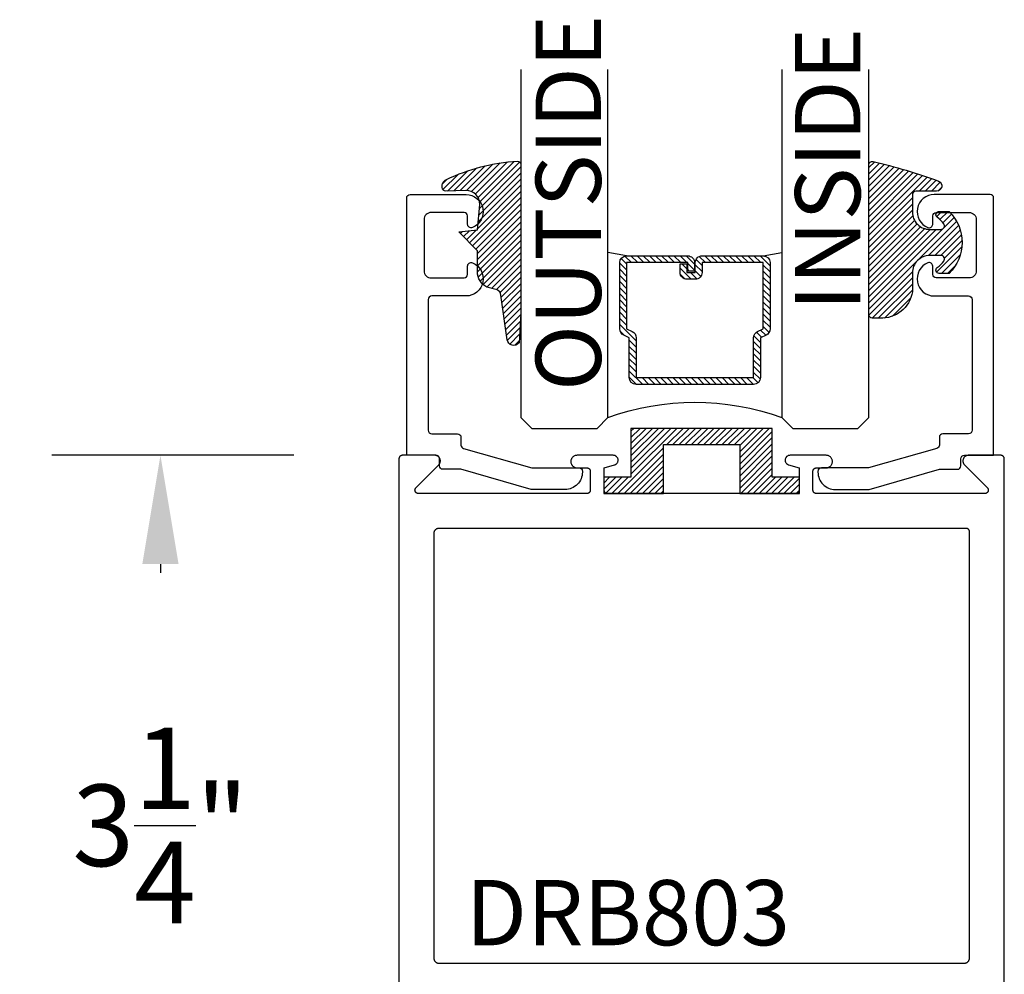
# Model space of a CAD drawing. Units: inches. Extents: x 0 to 70, y 0 to 43.3.
# Drawn here: x 63.7 to 66.6, y 3.1 to 5.9 of the extents above; entities that cross this region are included whole.
import ezdxf

# ---------------------------------------------------------------- set-up
doc = ezdxf.new("R2010")
doc.units = ezdxf.units.IN
doc.header["$MEASUREMENT"] = 0
for name, color, linetype in [('Arcadia-Dim', 4, 'Continuous'), ('Arcadia-Profile', 5, 'Continuous'), ('Arcadia-Shade', 8, 'Continuous'), ('Arcadia-Text', 3, 'Continuous')]:
    doc.layers.add(name, color=color, linetype=linetype)
doc.styles.get("Standard").update_dxf_attribs({"font": 'ARIALN.TTF'})
doc.dimstyles.get("Standard").update_dxf_attribs({"dimscale": 0, "dimtxt": 0.046875, "dimasz": 0.0625, "dimexe": 0.0625, "dimexo": 0.0625, "dimgap": 0.09, "dimtad": 0, "dimtih": 1, "dimtoh": 1, "dimdec": 4, "dimzin": 0, "dimdsep": 46, "dimlunit": 4, "dimtxsty": 'Standard', "dimcen": 0.046875, "dimadec": 0, "dimazin": 0, "dimtfac": 1, "dimtdec": 4, "dimtofl": 0, "dimtmove": 0, "dimatfit": 3, "dimfxl": 1, "dimtolj": 1, "dimtzin": 0, "dimarcsym": 0})

# ---------------------------------------------------------------- blocks, each defined once
blk = doc.blocks.new('SB_0912314')
at = {"layer": 'Arcadia-Shade', "lineweight": -3}
h = blk.add_hatch(dxfattribs=at)
h.set_pattern_fill('ANSI31', color=256, scale=0.1, style=0)
h.set_pattern_definition([(45, (0, 0), (-0.008838834764831844, 0.008838834764831846), [])])
h.paths.add_polyline_path([(0.078125, 0.1875), (0.078125, 0.046875), (0, 0.046875), (0, 0), (0.171875, 0), (0.171875, 0.140625), (0.3906249999999929, 0.140625), (0.3906249999999929, 0), (0.5625, 0), (0.5625, 0.046875), (0.4843749999999929, 0.046875), (0.4843749999999716, 0.1875)])
at = {"layer": 'Arcadia-Profile'}
blk.add_lwpolyline([(0.078125, 0.1875), (0.078125, 0.046875), (0, 0.046875), (0, 0), (0.171875, 0), (0.171875, 0.140625), (0.3906249999999929, 0.140625), (0.3906249999999929, 0), (0.5625, 0), (0.5625, 0.046875), (0.4843749999999929, 0.046875), (0.4843749999999716, 0.1875)], close=True, dxfattribs=at)
blk = doc.blocks.new('*D58')
at = {"layer": 'Arcadia-Dim', "color": 0, "lineweight": -2, "transparency": 16777216}
for p, q in [((64.51265020535146, 4.619442061404527), (63.81711539953574, 4.619442061404527)), ((64.12961539953574, 4.306942061404527), (64.12961539953574, 4.281533593215273)), ((64.12961539953574, 1.681942061404527), (64.12961539953574, 2.82970250522073)), ((64.51265020535146, 1.369442061404527), (63.81711539953574, 1.369442061404527))]:
    blk.add_line(p, q, dxfattribs=at)
at = {"layer": 'Arcadia-Dim', "color": 0, "lineweight": -3, "transparency": 16777216}
for points in [[(64.07753206620241, 4.306942061404527), (64.18169873286907, 4.306942061404527), (64.12961539953574, 4.619442061404527)], [(64.07753206620241, 1.681942061404527), (64.18169873286907, 1.681942061404527), (64.12961539953574, 1.369442061404527)]]:
    blk.add_solid(points, dxfattribs=at)
at = {"layer": 'Defpoints', "color": 0, "lineweight": -3, "transparency": 16777216}
for p in [(64.82515020535146, 4.619442061404527), (64.12961539953574, 1.369442061404527), (64.82515020535146, 1.369442061404527)]:
    blk.add_point(p, dxfattribs=at)
at = {"layer": 'Arcadia-Dim', "color": 0, "transparency": 16777216, "insert": (64.12961539953574, 3.555618049218012), "char_height": 0.234375, "attachment_point": 5}
blk.add_mtext('\\A1;3{\\H1.000000x;\\S1/4;}"', dxfattribs=at)
blk = doc.blocks.new('DS-001')
at = {"layer": 'Arcadia-Profile'}
blk.add_lwpolyline([(0.1857188596802413, 0.09843219411724347), (0.05032518108392736, 0.09843219411724347, 0.414213562373095), (0.0403251810839258, 0.08843219411724368), (0.0403251810839258, 0.08643219411724301, 0.414213562373095), (0.09032518108392651, 0.03643219411724319), (0.187528977394221, 0.03643219411724363), (0.3893251810839189, 0.09465310357222112), (0.4412601420746043, 0.09431531658667724, 0.4161198098306053), (0.4513251810839165, 0.1043151050808038), (0.4513251810839165, 0.1245275674033626, -0.414213562373095), (0.4613251810839145, 0.1345275674033624), (0.5453251810839177, 0.1345275674033632), (0.5453251810839177, 0.8745275674033637, 0.414213562373095), (0.5353251810839161, 0.8845275674033635), (0.3746810410542274, 0.8845275674033626, 0.8248575754059415), (0.356677475257861, 0.7892165931145712, 0.5283214596277193), (0.3703251810837251, 0.7985276294185393), (0.3703251810838601, 0.8225275674034209, -0.4142135623713781), (0.3803251810838617, 0.8325275674033639), (0.4753251810839174, 0.8325275674033639, -0.414213562373095), (0.495325181083917, 0.8125275674033638), (0.495325181083917, 0.7385275674033644), (0.495325181083917, 0.6645275674033637, -0.4142135623730924), (0.4753251810839174, 0.6445275674033637), (0.3803251810838617, 0.6445275674033624, -0.414213562371378), (0.3703251810838601, 0.6545275674033053), (0.3703251810837251, 0.6785275053881878, 0.5283214596277479), (0.356677475257861, 0.687838541692156, 0.8248575754059442), (0.3746810410542274, 0.5925275674033637), (0.4733251810839185, 0.5925275674033637, -0.414213562373147), (0.4833251810839165, 0.5825275674033639), (0.4833251810839165, 0.2065275674033642, -0.414213562373147), (0.4733251810839185, 0.1965275674033644), (0.3993251810839169, 0.1965275674033635, 0.414213562373095), (0.3893251810839153, 0.1865275674033637), (0.3893251810839189, 0.1640733557308525, -0.3349585810249234), (0.3820689923774943, 0.154457145480174)], format="xyb", close=True, dxfattribs=at)
blk = doc.blocks.new('E-260MOD')
at = {"layer": 'Arcadia-Shade', "lineweight": -3}
h = blk.add_hatch(dxfattribs=at)
h.set_pattern_fill('ANSI31', color=256, scale=0.1, style=0)
h.set_pattern_definition([(45, (0.111432735196054, 0.0210802744449259), (-0.008838834764831844, 0.008838834764831846), [])])
edge = h.paths.add_edge_path()
edge.add_line((-0.1786578097246902, 0.2350642497696223), (-0.125, 0.2404197422160825))
edge.add_line((-0.125, 0.2404197422160825), (-0.1181936880113304, 0.3139171335331267))
edge.add_arc((-0.1581936880113304, 0.3139171335331286), 0.04000000000000002, 359.9999999999973, 449.9999999999999)
edge.add_line((-0.1581936880113304, 0.3539171335331286), (-0.2162454687676565, 0.3519725935885994))
edge.add_arc((-0.2162454687677204, 0.3619725935886442), 0.01000000000004481, 199.8505422421205, 270.0000000003661, ccw=False)
edge.add_arc((-0.2057289674488805, 0.3657692497091054), 0.02118084959594748, 113.38550761416829, 199.8505422417516, ccw=False)
edge.add_arc((0.01881379034085315, -0.09274421701558472), 0.531701062432379, 93.16608336545528, 115.98409913818631, ccw=False)
edge.add_arc((-0.009999999999999, 0.4281605382221339), 0.009999999999999006, -5.286437954055145e-12, 93.166083365465, ccw=False)
edge.add_line((0, 0.428160538222133), (0, 0))
edge.add_line((0, 0), (-0.005355283551523399, -0.0845275820354292))
edge.add_arc((-0.0204262058438835, -0.07137968101444413), 0.01999999999999943, 191.4084515945802, 318.8984941272966, ccw=False)
edge.add_line((-0.04003104600164366, -0.07533571973880618), (-0.05744640472207151, 0.0534071486590815))
edge.add_arc((-0.07724536299547531, 0.05057850034441513), 0.02000000000000125, 8.130742450397316, 62.82068149597912)
edge.add_line((-0.06810982592794791, 0.06837012653450475), (-0.0978388426688213, 0.0757519387839843))
edge.add_arc((-0.07499999999999962, 0.1202310042592028), 0.04999999999999967, 180.0000000000006, 242.82068149597302, ccw=False)
edge.add_line((-0.1249999999999993, 0.1202310042592023), (-0.125, 0.180419742216082))
edge.add_line((-0.125, 0.180419742216082), (-0.1786578097246902, 0.2350642497696223))
at = {"layer": 'Arcadia-Profile'}
blk.add_lwpolyline([(-0.1786578097246902, 0.2350642497696223), (-0.125, 0.2404197422160825), (-0.1181936880113304, 0.3139171335331267, 0.4142135623731083), (-0.1581936880113304, 0.3539171335331286), (-0.2162454687676565, 0.3519725935885994, -0.3160158995843511), (-0.2256512846930993, 0.3585769159274423, -0.3962562958274539), (-0.2141359800658433, 0.3852101994920861, -0.09989266188582809), (-0.01055230461303923, 0.4381452745538752, -0.4304926132808653), (0, 0.428160538222133), (0, 0), (-0.005355283551523399, -0.0845275820354292, -0.6217797134979012), (-0.04003104600164366, -0.07533571973880618), (-0.05744640472207151, 0.0534071486590815, 0.2432650129539878), (-0.06810982592794791, 0.06837012653450475), (-0.0978388426688213, 0.0757519387839843, -0.2811846954961982), (-0.1249999999999993, 0.1202310042592023), (-0.125, 0.180419742216082)], format="xyb", close=True, dxfattribs=at)
blk.add_lwpolyline([(-0.1786578097246902, 0.2350642497696223), (-0.125, 0.2404197422160825), (-0.1181936880113304, 0.3139171335331267, 0.4142135623731083), (-0.1581936880113304, 0.3539171335331286), (-0.2162454687676565, 0.3519725935885994, -0.3160158995843511), (-0.2256512846930993, 0.3585769159274423, -0.3962562958274539), (-0.2141359800658433, 0.3852101994920861, -0.09989266188582809), (-0.01055230461303923, 0.4381452745538752, -0.4304926132808653), (0, 0.428160538222133), (0, 0), (-0.005355283551523399, -0.0845275820354292, -0.6217797134979012), (-0.04003104600164366, -0.07533571973880618), (-0.05744640472207151, 0.0534071486590815, 0.2432650129539878), (-0.06810982592794791, 0.06837012653450475), (-0.0978388426688213, 0.0757519387839843, -0.2811846954961982), (-0.1249999999999993, 0.1202310042592023), (-0.125, 0.180419742216082)], format="xyb", close=True, dxfattribs=at)
blk = doc.blocks.new('E-150MOD')
at = {"layer": 'Arcadia-Shade', "lineweight": -3}
h = blk.add_hatch(dxfattribs=at)
h.set_pattern_fill('ANSI31', color=256, scale=0.1, style=0)
h.set_pattern_definition([(45, (-0.138567264803946, 0.0239117308240513), (-0.008838834764831844, 0.008838834764831846), [])])
edge = h.paths.add_edge_path()
edge.add_line((0.2307305913625512, 0.1184704544556859), (0.202291955919371, 0.1184704544556872))
edge.add_arc((0.2022919559193711, 0.1278042520424739), 0.009333797586786735, 126.6780053634676, 269.9999999999995, ccw=False)
edge.add_arc((0.1429581583326799, 0.207470454455787), 0.09000000000002364, 306.6780053633725, 323.576426357604)
edge.add_arc((0.2073301242805562, 0.1599704544556878), 0.009999999999998828, 323.5764263576871, 450.0000000000202)
edge.add_line((0.2073301242805527, 0.1699704544556866), (0.1749999999999971, 0.169970454455686))
edge.add_arc((0.1749999999999987, 0.1199704544556874), 0.04999999999999859, 90.00000000000178, 180.0000000000028)
edge.add_line((0.1250000000000001, 0.119970454455685), (0.1250000000000007, 0.06590494055066065))
edge.add_arc((0.03705936094815594, 0.07866866056669672), 0.08886207596885527, 266.2190256176107, 351.74174670046614, ccw=False)
edge.add_line((0.0311995675385823, -0.009999999999998004), (0.01000000000000151, -0.01))
edge.add_arc((0.01000000000000075, 7.528699885739343e-16), 0.01000000000000075, 180.0000000000043, 270.0000000000043, ccw=False)
edge.add_line((0, 0), (0, 0.4305641256404996))
edge.add_arc((0.009999999999999003, 0.4305641256405004), 0.009999999999999003, 77.99937774415321, 180.0000000000044, ccw=False)
edge.add_arc((-0.3507727045260797, -1.107357734935953), 1.589668855323815, 69.71688305471389, 76.80556558053468, ccw=False)
edge.add_arc((0.1947457635950655, 0.3698040499677627), 0.01500000000000086, -90.00000000001302, 68.26389573529048, ccw=False)
edge.add_line((0.1947457635950621, 0.3548040499677619), (0.1349999999999979, 0.3548040499677614))
edge.add_arc((0.1349999999999979, 0.3448040499677614), 0.01000000000000001, 90, 180)
edge.add_line((0.1249999999999979, 0.3448040499677614), (0.1250000000000001, 0.2949704544556848))
edge.add_arc((0.1750000000000003, 0.2949704544556861), 0.05000000000000021, 180.0000000000014, 270.0000000000005)
edge.add_line((0.1750000000000007, 0.2449704544556859), (0.2073301242805527, 0.2449704544556874))
edge.add_arc((0.2073301242805421, 0.2549704544556661), 0.009999999999978748, 270.0000000000609, 396.4235736423736)
edge.add_arc((0.1429581583325789, 0.2074704544556889), 0.09000000000000104, 36.42357364230737, 53.32199463653551)
edge.add_arc((0.2022919559193708, 0.2871366568689003), 0.009333797586788007, 89.99999999999858, 233.3219946365503, ccw=False)
edge.add_line((0.202291955919371, 0.2964704544556884), (0.2307305913625512, 0.2964704544556882))
edge.add_arc((0.1429581583325827, 0.2074704544556871), 0.1250000000000021, -45.39787468375329, 45.39787468375329, ccw=False)
at = {"layer": 'Arcadia-Profile'}
blk.add_lwpolyline([(0.2307305913625512, 0.1184704544556859), (0.202291955919371, 0.1184704544556872, -0.7220322426225168), (0.1967167169756805, 0.1352900043835457, 0.07386718171687884), (0.215376620024047, 0.1540329544556911, 0.6153459029250179), (0.2073301242805527, 0.1699704544556866), (0.1749999999999971, 0.169970454455686, 0.4142135623731001), (0.1250000000000001, 0.119970454455685), (0.1250000000000007, 0.06590494055066065, -0.3915067863019581), (0.0311995675385823, -0.009999999999998004), (0.01000000000000151, -0.01, -0.414213562373095), (0, 0), (0, 0.4305641256404996, -0.4769788655072018), (0.01207922313892607, 0.4403455790671917, -0.03094007962028958), (0.2003007460826568, 0.3837375409001378, -0.8262721402126099), (0.1947457635950621, 0.3548040499677619), (0.1349999999999979, 0.3548040499677614, 0.414213562373095), (0.1249999999999979, 0.3448040499677614), (0.1250000000000001, 0.2949704544556848, 0.41421356237309), (0.1750000000000007, 0.2449704544556859), (0.2073301242805527, 0.2449704544556874, 0.6153459029248967), (0.2153766200240104, 0.2609079544556595, 0.07386718171686407), (0.1967167169756818, 0.2796509045278258, -0.7220322426226498), (0.202291955919371, 0.2964704544556884), (0.2307305913625512, 0.2964704544556882, -0.418287269326214)], format="xyb", close=True, dxfattribs=at)
blk = doc.blocks.new('*U69')
at = {"layer": 'Arcadia-Shade', "lineweight": -3}
h = blk.add_hatch(dxfattribs=at)
h.set_pattern_fill('ANSI31', color=256, scale=0.1, style=0)
h.set_pattern_definition([(45, (-12.49009116438055, -10.79353366436354), (-0.008838834764831844, 0.008838834764831846), [])])
edge = h.paths.add_edge_path()
edge.add_line((0.499011675582075, 0.4285564927512802), (0.5229934129158451, 0.4285564927512837))
edge.add_arc((0.5229934129158463, 0.4482414927513224), 0.0196850000000387, 269.9999999999964, 359.9999999999984)
edge.add_line((0.542678412915885, 0.4482414927513219), (0.542678412915885, 0.4732180318310384))
edge.add_line((0.542678412915885, 0.4732180318310384), (0.5229934129158451, 0.4732180318310384))
edge.add_line((0.5229934129158451, 0.4732180318310384), (0.5229934129158451, 0.4482414927513219))
edge.add_line((0.5229934129158451, 0.4482414927513219), (0.499011675582075, 0.4482414927513219))
edge.add_line((0.499011675582075, 0.4482414927513219), (0.499011675582075, 0.4763228331426532))
edge.add_arc((0.47932667558206, 0.476322833142687), 0.01968500000001505, 359.9999999999018, 449.9999999999018)
edge.add_line((0.4793266755820937, 0.496007833142702), (0.3036411249999347, 0.4960078331426985))
edge.add_arc((0.3036411249999347, 0.4763228331426603), 0.01968500000003814, 90, 180)
edge.add_line((0.2839561249998965, 0.4763228331426603), (0.2839561249998965, 0.2858323436881278))
edge.add_arc((0.3036411249999145, 0.2858323436881261), 0.01968500000001799, 179.999999999995, 245.4529343159603)
edge.add_line((0.2954631769583571, 0.2679264678137017), (0.3114070047096007, 0.2606446238063391))
edge.add_line((0.3114070047096007, 0.2606446238063391), (0.3114070047096007, 0.1457257251104203))
edge.add_arc((0.3310920047095802, 0.145725725110422), 0.01968499999997952, 180.0000000000052, 270.0000000000052)
edge.add_line((0.331092004709582, 0.1260407251104425), (0.668905995290265, 0.126040725110439))
edge.add_arc((0.6689059952902658, 0.1457257251104211), 0.01968499999998219, 269.9999999999974, 359.9999999999974)
edge.add_line((0.688590995290248, 0.1457257251104203), (0.688590995290248, 0.2606446238063391))
edge.add_line((0.688590995290248, 0.2606446238063391), (0.7045348230414366, 0.2679264678137088))
edge.add_arc((0.6963568749998893, 0.2858323436881248), 0.01968500000000608, 294.547065684023, 359.9999999999882)
edge.add_line((0.7160418749998954, 0.2858323436881207), (0.7160418749998936, 0.4763228331426603))
edge.add_arc((0.696356874999912, 0.47632283314266), 0.01968499999998163, 9.69435005780996e-13, 89.99999999999902)
edge.add_line((0.6963568749999123, 0.4960078331426416), (0.520672186999926, 0.4960078331426985))
edge.add_arc((0.5206721869999242, 0.4763228331426586), 0.01968500000003992, 89.99999999999483, 179.9999999999948)
edge.add_line((0.5009871869998843, 0.4763228331426603), (0.5009871869998843, 0.4521573060815705))
edge.add_line((0.5009871869998843, 0.4521573060815705), (0.520672186999926, 0.4521573060815705))
edge.add_line((0.520672186999926, 0.4521573060815705), (0.520672186999926, 0.4763228331426603))
edge.add_line((0.520672186999926, 0.4763228331426603), (0.6963568749999123, 0.4763228331426603))
edge.add_line((0.6963568749999123, 0.4763228331426603), (0.6963568749999123, 0.2858323436881207))
edge.add_line((0.6963568749999123, 0.2858323436881207), (0.6804130472487255, 0.2785504996807049))
edge.add_arc((0.6885909952902385, 0.260644623806309), 0.0196849999999735, 114.5470656839565, 179.9999999999124)
edge.add_line((0.668905995290265, 0.2606446238063391), (0.668905995290265, 0.1457257251104203))
edge.add_line((0.668905995290265, 0.1457257251104203), (0.331092004709582, 0.1457257251104203))
edge.add_line((0.331092004709582, 0.1457257251104203), (0.331092004709582, 0.2606446238063391))
edge.add_arc((0.311407004709616, 0.2606446238063067), 0.01968499999996604, 9.435834056275837e-11, 65.45293431605756)
edge.add_line((0.3195849527511214, 0.2785504996806978), (0.3036411249999347, 0.2858323436881207))
edge.add_line((0.3036411249999347, 0.2858323436881207), (0.3036411249999347, 0.4763228331426603))
edge.add_line((0.3036411249999347, 0.4763228331426603), (0.4793266755820937, 0.4763228331426603))
edge.add_line((0.4793266755820937, 0.4763228331426603), (0.4793266755820937, 0.4482414927513219))
edge.add_arc((0.4990116755821052, 0.4482414927512917), 0.0196850000000115, 179.9999999999121, 269.9999999999121)
at = {"layer": 'Arcadia-Profile'}
for p, q in [((0, 0.03125), (2.471452993948174e-15, 1.03125)), ((0.2500000000000007, 1.03125), (0.25, 0.03125)), ((0.75, 0.03125), (0.7500000000000007, 1.03125)), ((1.000000000000001, 1.03125), (1, 0.03125)), ((0.3036416249999334, 0.496007833142702), (0.2499999999999218, 0.5053829846366895)), ((0.6963568749999123, 0.496007833142702), (0.7499984999999256, 0.5053829846366895)), ((0.7080088700575029, 0.2699663348586228), (0.71222288382938, 0.2741803486304981)), ((0.03125, 0), (0, 0.03125)), ((0.03125, 0), (0, 0.03125)), ((0.03125, 0), (0, 0.03125)), ((0.03125, 0), (0, 0.03125)), ((0.03125, 0), (0, 0.03125)), ((0.25, 0.03125), (0.21875, 0)), ((0.25, 0.03125), (0.21875, 0)), ((0.78125, 0), (0.75, 0.03125)), ((1, 0.03125), (0.96875, 0)), ((0.21875, 0), (0.03125, 0)), ((0.21875, 0), (0.03125, 0)), ((0.96875, 0), (0.78125, 0))]:
    blk.add_line(p, q, dxfattribs=at)
blk.add_lwpolyline([(0.499011675582075, 0.4285564927512802), (0.5229934129158451, 0.4285564927512837, 0.4142135623731049), (0.542678412915885, 0.4482414927513219), (0.542678412915885, 0.4732180318310384), (0.5229934129158451, 0.4732180318310384), (0.5229934129158451, 0.4482414927513219), (0.499011675582075, 0.4482414927513219), (0.499011675582075, 0.4763228331426532, 0.414213562373095), (0.4793266755820937, 0.496007833142702), (0.3036411249999347, 0.4960078331426985, 0.414213562373095), (0.2839561249998965, 0.4763228331426603), (0.2839561249998965, 0.2858323436881278, 0.2936188569408289), (0.2954631769583571, 0.2679264678137017), (0.3114070047096007, 0.2606446238063391), (0.3114070047096007, 0.1457257251104203, 0.414213562373095), (0.331092004709582, 0.1260407251104425), (0.668905995290265, 0.126040725110439, 0.414213562373095), (0.688590995290248, 0.1457257251104203), (0.688590995290248, 0.2606446238063391), (0.7045348230414366, 0.2679264678137088, 0.2936188569408282), (0.7160418749998954, 0.2858323436881207), (0.7160418749998936, 0.4763228331426603, 0.4142135623730852), (0.6963568749999123, 0.4960078331426416), (0.520672186999926, 0.4960078331426985, 0.414213562373095), (0.5009871869998843, 0.4763228331426603), (0.5009871869998843, 0.4521573060815705), (0.520672186999926, 0.4521573060815705), (0.520672186999926, 0.4763228331426603), (0.6963568749999123, 0.4763228331426603), (0.6963568749999123, 0.2858323436881207), (0.6804130472487255, 0.2785504996807049, 0.2936188569407848), (0.668905995290265, 0.2606446238063391), (0.668905995290265, 0.1457257251104203), (0.331092004709582, 0.1457257251104203), (0.331092004709582, 0.2606446238063391, 0.293618856940819), (0.3195849527511214, 0.2785504996806978), (0.3036411249999347, 0.2858323436881207), (0.3036411249999347, 0.4763228331426603), (0.4793266755820937, 0.4763228331426603), (0.4793266755820937, 0.4482414927513219, 0.4142135623730945)], format="xyb", close=True, dxfattribs=at)
blk.add_arc((0.4999992499998971, -0.6625220109668888), 0.7374409998105559, 70.18348207574029, 109.8165179242614, dxfattribs=at)

msp = doc.modelspace()

# ---------------------------------------------------------------- linework, layer by layer
at = {"layer": 'Arcadia-Profile'}
msp.add_lwpolyline([(66.55515020535142, 1.369442061404527), (66.55515020535142, 4.609442061404536), (66.55513620535146, 4.609965421404524), (66.55509520535145, 4.610487346404568), (66.55502720535145, 4.611006406404556), (66.55493120535147, 4.61152117840453), (66.55480920535143, 4.612030251404519), (66.55466120535147, 4.612532231404487), (66.55448620535145, 4.613025740404566), (66.55428520535145, 4.613509427404495), (66.55406020535145, 4.613981966404538), (66.55381020535145, 4.614442061404532), (66.55353720535146, 4.614888451404511), (66.55324020535147, 4.615319914404552), (66.55292120535142, 4.615735265404567), (66.55258120535143, 4.61613336740453), (66.55222120535143, 4.616513129404495), (66.55184120535142, 4.61687350940457), (66.55144320535146, 4.617213521404494), (66.55102820535143, 4.617532231404482), (66.55059620535144, 4.617828767404546), (66.55015020535143, 4.618102315404542), (66.54969020535145, 4.618352126404545), (66.54921720535145, 4.618577516004564), (66.54873420535142, 4.618777865704544), (66.54824020535142, 4.618952626604539), (66.54773820535144, 4.619101319704498), (66.54722920535147, 4.61922353740448), (66.54671420535146, 4.619318944804547), (66.54619520535147, 4.619387280354488), (66.54567320535142, 4.619428356754554), (66.54515020535143, 4.619442061404527), (66.45215020535142, 4.619442061404527), (66.45089620535146, 4.619392833174572), (66.44964920535142, 4.619245451404538), (66.44841820535146, 4.619000823004569), (66.44721020535144, 4.618660453304585), (66.44603320535145, 4.618226436404541), (66.44489320535143, 4.617701444404531), (66.44379720535142, 4.617088706404559), (66.44275320535144, 4.616391993404534), (66.44176720535143, 4.615615592404481), (66.44084520535142, 4.614764281404575), (66.43999220535142, 4.613843298404561), (66.43921420535145, 4.612858311404523), (66.43851620535145, 4.611815381404483), (66.43790220535146, 4.610720925404564), (66.43737520535143, 4.609581679404585), (66.43693920535145, 4.608404651404555), (66.43659720535146, 4.607197091404544), (66.43635020535146, 4.605966421404503), (66.43620120535144, 4.604720211404526), (66.43615020535145, 4.603466141404567), (66.43619720535145, 4.602211921404489), (66.43634320535142, 4.600965281404513), (66.43658620535143, 4.599733871404567), (66.43692420535143, 4.598525281404534), (66.43735620535142, 4.597346951404518), (66.43788020535146, 4.596206121404578), (66.43849120535145, 4.595109821404492), (66.43918620535146, 4.594064791404492), (66.43996120535144, 4.59307747140457), (66.44081120535145, 4.592153921404531), (66.50617220535145, 4.526497151404499), (66.50670320535147, 4.52591993140453), (66.50718720535144, 4.525302851404547), (66.50762220535142, 4.524649711404493), (66.50800420535143, 4.52396452140448), (66.50833120535145, 4.523251511404567), (66.50860120535145, 4.522515051404582), (66.50881220535143, 4.52175968140449), (66.50896420535145, 4.520990051404567), (66.50905520535144, 4.520210891404474), (66.50908520535143, 4.519426961404577), (66.50905320535145, 4.51864326140452), (66.50895920535146, 4.51786436140452), (66.50880520535145, 4.517095161404484), (66.50859220535142, 4.516340461404582), (66.50831920535143, 4.515604761404518), (66.50799020535146, 4.514892761404496), (66.50760620535146, 4.514208761404518), (66.50717020535143, 4.513556861404538), (66.50668320535146, 4.512941261404478), (66.50615020535145, 4.512365661404544), (66.50557420535142, 4.511833561404558), (66.50495820535144, 4.511348361404487), (66.50430520535144, 4.510912861404506), (66.50362120535146, 4.510529961404529), (66.50290820535145, 4.510201861404482), (66.50217220535143, 4.509930561404587), (66.50141720535146, 4.509717861404567), (66.50064820535147, 4.509564961404578), (66.49986920535144, 4.509472861404504), (66.49908520535143, 4.509442061404513), (66.01515020535146, 4.509442061404513), (66.01462720535142, 4.509455761404581), (66.01410520535143, 4.509496861404557), (66.01358620535143, 4.50956516140451), (66.01307120535142, 4.509660561404587), (66.01256220535146, 4.509782761404551), (66.01206020535142, 4.509931461404506), (66.01156620535147, 4.510106261404587), (66.01108320535144, 4.510306561404548), (66.01061020535144, 4.510531961404524), (66.01015020535147, 4.51078176140453), (66.00970420535145, 4.511055361404544), (66.00927220535146, 4.511351861404535), (66.00885720535143, 4.511670561404515), (66.00845920535147, 4.512010661404531), (66.00807920535146, 4.512370961404542), (66.00771920535146, 4.512750761404561), (66.00737920535147, 4.513148861404545), (66.00706020535142, 4.513564161404531), (66.00676320535143, 4.513995661404522), (66.00649020535144, 4.514442061404509), (66.00624020535145, 4.514902161404564), (66.00601520535145, 4.515374661404564), (66.00581420535144, 4.515858361404582), (66.00563920535143, 4.51635186140453), (66.00549120535146, 4.516853861404513), (66.00536920535143, 4.517362961404558), (66.00527320535144, 4.517877761404577), (66.00520520535144, 4.518396761404517), (66.00516420535143, 4.518918661404484), (66.00515020535147, 4.519442061404504), (66.00515020535147, 4.573442061404478), (66.00516420535143, 4.57396542140458), (66.00520520535144, 4.574487341404563), (66.00527320535144, 4.575006401404551), (66.00536920535143, 4.575521181404554), (66.00549120535146, 4.576030251404575), (66.00563920535143, 4.576532231404542), (66.00581420535144, 4.577025741404498), (66.00601520535145, 4.577509431404508), (66.00624020535145, 4.577981961404532), (66.00649020535144, 4.578442061404473), (66.00676320535143, 4.578888451404566), (66.00706020535142, 4.579319911404525), (66.00737920535147, 4.579735261404551), (66.00771920535146, 4.580133371404543), (66.00807920535146, 4.58051313140453), (66.00845920535147, 4.580873511404491), (66.00885720535143, 4.58121352140455), (66.00927220535146, 4.581532231404537), (66.00970420535145, 4.58182877140456), (66.01015020535147, 4.582102311404526), (66.01061020535144, 4.582352131404548), (66.01108320535144, 4.582577511404509), (66.01156620535147, 4.582777861404509), (66.01206020535142, 4.582952631404567), (66.01256220535146, 4.583101321404513), (66.01307120535142, 4.583223541404493), (66.01358620535143, 4.583318941404571), (66.01410520535143, 4.583387281404555), (66.01462720535142, 4.583428361404515), (66.01515020535146, 4.583442061404583), (66.04315020535142, 4.583442061404583), (66.04503220535145, 4.583540671404478), (66.04689220535147, 4.583835401404542), (66.04871220535142, 4.584323041404502), (66.05047120535147, 4.584998241404548), (66.05215020535144, 4.585853601404494), (66.05373020535143, 4.586879751404524), (66.05519420535143, 4.588065451404475), (66.05652720535141, 4.589397711404501), (66.05771220535144, 4.590861931404504), (66.05873820535146, 4.592442061404483), (66.05959420535146, 4.594120801404586), (66.06026920535146, 4.595879751404539), (66.06075720535142, 4.597699651404525), (66.06105120535142, 4.599560551404522), (66.06115020535145, 4.601442061404498), (66.06105120535142, 4.603323571404587), (66.06075720535142, 4.605184471404584), (66.06026920535146, 4.607004371404571), (66.05959420535146, 4.608763321404524), (66.05873820535146, 4.610442061404513), (66.05771220535144, 4.612022196404553), (66.05652720535141, 4.613486412404484), (66.05519420535143, 4.614818668404553), (66.05373020535143, 4.616004367404514), (66.05215020535144, 4.617030518404533), (66.05047120535147, 4.617885879404582), (66.04871220535142, 4.618561078704545), (66.04689220535147, 4.61904871820451), (66.04503220535145, 4.619343455524529), (66.04315020535142, 4.619442061404527), (65.93915020535144, 4.619442061404527), (65.93781620535145, 4.619378359534551), (65.93649420535144, 4.619187833604485), (65.93519620535142, 4.618872217504475), (65.93393520535142, 4.618434383404576), (65.93272020535142, 4.617878315404539), (65.93156520535143, 4.61720907440457), (65.93047820535145, 4.616432750404499), (65.92947020535144, 4.61555640840453), (65.92855020535143, 4.614588023404565), (65.92772720535146, 4.613536407404524), (65.92700820535146, 4.612411130404496), (65.92639920535146, 4.611222433404521), (65.92590620535145, 4.609981133404574), (65.92553420535143, 4.608698531404514), (65.92528620535143, 4.607386281404558), (65.92516320535145, 4.606056351404561), (65.92516920535144, 4.604720821404555), (65.92530120535145, 4.603391861404532), (65.92555920535142, 4.602081561404532), (65.92594120535142, 4.600801841404575), (65.92644420535146, 4.599564341404573), (65.92706120535144, 4.598380331404485), (65.92778920535142, 4.597260591404563), (65.92862120535142, 4.596215301404584), (65.92954820535147, 4.595253981404483), (65.93056220535146, 4.594385371404485), (65.93165520535143, 4.593617381404499), (65.93281620535146, 4.5929570014045), (65.93403420535145, 4.592410231404585), (65.93529920535144, 4.591982061404508), (65.96515020535145, 4.583442061404583), (65.96515020535145, 4.519442061404504), (65.96513620535143, 4.518918661404484), (65.96509520535142, 4.518396761404517), (65.96502720535142, 4.517877761404577), (65.96493120535143, 4.517362961404558), (65.96480920535146, 4.516853861404513), (65.96466120535143, 4.51635186140453), (65.96448620535142, 4.515858361404582), (65.96428520535142, 4.515374661404564), (65.96406020535142, 4.514902161404564), (65.96381020535142, 4.514442061404509), (65.96353720535143, 4.513995661404522), (65.96324020535144, 4.513564161404531), (65.96292120535145, 4.513148861404545), (65.96258120535146, 4.512750761404561), (65.96222120535145, 4.512370961404542), (65.96184120535145, 4.512010661404531), (65.96144320535143, 4.511670561404515), (65.96102820535145, 4.511351861404535), (65.96059620535146, 4.511055361404544), (65.96015020535145, 4.51078176140453), (65.95969020535142, 4.510531961404524), (65.95921720535142, 4.510306561404548), (65.95873420535145, 4.510106261404587), (65.95824020535144, 4.509931461404506), (65.95773820535146, 4.509782761404551), (65.95722920535144, 4.509660561404587), (65.95671420535143, 4.50956516140451), (65.95619520535143, 4.509496861404557), (65.95567320535145, 4.509455761404581), (65.95515020535146, 4.509442061404513), (65.41515020535144, 4.509442061404513), (65.41462680535142, 4.509455761404581), (65.41410490535145, 4.509496861404557), (65.41358590535145, 4.50956516140451), (65.41307110535143, 4.509660561404587), (65.41256200535145, 4.509782761404551), (65.41206000535146, 4.509931461404506), (65.41156650535146, 4.510106261404587), (65.41108280535144, 4.510306561404548), (65.41061030535144, 4.510531961404524), (65.41015020535144, 4.51078176140453), (65.40970380535146, 4.511055361404544), (65.40927230535146, 4.511351861404535), (65.40885700535142, 4.511670561404515), (65.40845890535144, 4.512010661404531), (65.40807910535142, 4.512370961404542), (65.40771880535146, 4.512750761404561), (65.40737870535145, 4.513148861404545), (65.40706000535147, 4.513564161404531), (65.40676350535142, 4.513995661404522), (65.40648990535146, 4.514442061404509), (65.40624010535146, 4.514902161404564), (65.40601470535142, 4.515374661404564), (65.40581440535146, 4.515858361404582), (65.40563960535144, 4.51635186140453), (65.40549090535143, 4.516853861404513), (65.40536870535146, 4.517362961404558), (65.40527330535144, 4.517877761404577), (65.40520500535143, 4.518396761404517), (65.40516390535146, 4.518918661404484), (65.40515020535145, 4.519442061404504), (65.40515020535145, 4.583442061404583), (65.43500100535147, 4.591982061404508), (65.43626600535146, 4.592410231404585), (65.43748450535145, 4.5929570014045), (65.43864530535143, 4.593617381404499), (65.43973800535144, 4.594385371404485), (65.44075240535142, 4.595253981404483), (65.44167950535143, 4.596215301404584), (65.44251080535145, 4.597260591404563), (65.44323870535146, 4.598380331404485), (65.44385660535147, 4.599564341404573), (65.44435880535144, 4.600801841404575), (65.44474090535147, 4.602081561404532), (65.44499930535142, 4.603391861404532), (65.44513160535143, 4.604720821404555), (65.44513670535144, 4.606056351404561), (65.44501450535142, 4.607386281404558), (65.44476620535147, 4.608698531404514), (65.44439390535143, 4.609981133404574), (65.44390120535144, 4.611222433404521), (65.44329240535143, 4.612411130404496), (65.44257310535147, 4.613536407404524), (65.44174980535144, 4.614588023404565), (65.44083010535144, 4.61555640840453), (65.43982230535147, 4.616432750404499), (65.43873550535142, 4.61720907440457), (65.43757980535145, 4.617878315404539), (65.43636550535143, 4.618434383404576), (65.43510380535145, 4.618872217504475), (65.43380610535144, 4.619187833604485), (65.43248420535144, 4.619378359534551), (65.43115020535146, 4.619442061404527), (65.32715020535142, 4.619442061404527), (65.32526870535145, 4.619343455524529), (65.32340780535145, 4.61904871820451), (65.32158790535146, 4.618561078704545), (65.31982890535147, 4.617885879404582), (65.31815020535146, 4.617030518404533), (65.31657010535145, 4.616004367404514), (65.31510580535144, 4.614818668404553), (65.31377360535146, 4.613486412404484), (65.31258790535145, 4.612022196404553), (65.31156170535144, 4.610442061404513), (65.31070640535143, 4.608763321404524), (65.31003120535144, 4.607004371404571), (65.30954350535143, 4.605184471404584), (65.30924880535144, 4.603323571404587), (65.30915020535144, 4.601442061404498), (65.30924880535144, 4.599560551404522), (65.30954350535143, 4.597699651404525), (65.31003120535144, 4.595879751404539), (65.31070640535143, 4.594120801404586), (65.31156170535144, 4.592442061404483), (65.31258790535145, 4.590861931404504), (65.31377360535146, 4.589397711404501), (65.31510580535144, 4.588065451404475), (65.31657010535145, 4.586879751404524), (65.31815020535146, 4.585853601404494), (65.31982890535147, 4.584998241404548), (65.32158790535146, 4.584323041404502), (65.32340780535145, 4.583835401404542), (65.32526870535145, 4.583540671404478), (65.32715020535142, 4.583442061404583), (65.35515020535144, 4.583442061404583), (65.35567360535146, 4.583428361404515), (65.35619550535142, 4.583387281404555), (65.35671450535142, 4.583318941404571), (65.35722930535144, 4.583223541404493), (65.35773840535143, 4.583101321404513), (65.35824040535147, 4.582952631404567), (65.35873390535147, 4.582777861404509), (65.35921760535143, 4.582577511404509), (65.35969010535143, 4.582352131404548), (65.36015020535143, 4.582102311404526), (65.36059660535142, 4.58182877140456), (65.36102810535147, 4.581532231404537), (65.36144340535145, 4.58121352140455), (65.36184150535144, 4.580873511404491), (65.36222130535145, 4.58051313140453), (65.36258160535147, 4.580133371404543), (65.36292170535143, 4.579735261404551), (65.36324040535146, 4.579319911404525), (65.36353690535145, 4.578888451404566), (65.36381050535147, 4.578442061404473), (65.36406030535142, 4.577981961404532), (65.36428570535145, 4.577509431404508), (65.36448600535147, 4.577025741404498), (65.36466080535143, 4.576532231404542), (65.36480950535145, 4.576030251404575), (65.36493170535147, 4.575521181404554), (65.36502710535143, 4.575006401404551), (65.36509540535144, 4.574487341404563), (65.36513650535142, 4.57396542140458), (65.36515020535143, 4.573442061404478), (65.36515020535143, 4.519442061404504), (65.36513650535142, 4.518918661404484), (65.36509540535144, 4.518396761404517), (65.36502710535143, 4.517877761404577), (65.36493170535147, 4.517362961404558), (65.36480950535145, 4.516853861404513), (65.36466080535143, 4.51635186140453), (65.36448600535147, 4.515858361404582), (65.36428570535145, 4.515374661404564), (65.36406030535142, 4.514902161404564), (65.36381050535147, 4.514442061404509), (65.36353690535145, 4.513995661404522), (65.36324040535146, 4.513564161404531), (65.36292170535143, 4.513148861404545), (65.36258160535147, 4.512750761404561), (65.36222130535145, 4.512370961404542), (65.36184150535144, 4.512010661404531), (65.36144340535145, 4.511670561404515), (65.36102810535147, 4.511351861404535), (65.36059660535142, 4.511055361404544), (65.36015020535143, 4.51078176140453), (65.35969010535143, 4.510531961404524), (65.35921760535143, 4.510306561404548), (65.35873390535147, 4.510106261404587), (65.35824040535147, 4.509931461404506), (65.35773840535143, 4.509782761404551), (65.35722930535144, 4.509660561404587), (65.35671450535142, 4.50956516140451), (65.35619550535142, 4.509496861404557), (65.35567360535146, 4.509455761404581), (65.35515020535144, 4.509442061404513), (64.87121546535144, 4.509442061404513), (64.87043162535144, 4.509472861404504), (64.86965260535146, 4.509564961404578), (64.86888320535144, 4.509717861404567), (64.86812815535143, 4.509930561404587), (64.86739210535143, 4.510201861404482), (64.86667958535145, 4.510529961404529), (64.86599497535144, 4.510912861404506), (64.86534248535145, 4.511348361404487), (64.86472613535142, 4.511833561404558), (64.86414972535147, 4.512365661404544), (64.86361678535144, 4.512941261404478), (64.86313060535144, 4.513556861404538), (64.86269418535142, 4.514208761404518), (64.86231018535142, 4.514892761404496), (64.86198099535142, 4.515604761404518), (64.86170862535147, 4.516340461404582), (64.86149476535144, 4.517095161404484), (64.86134071535145, 4.51786436140452), (64.86124742535145, 4.51864326140452), (64.86121547535146, 4.519426961404577), (64.86124506535145, 4.520210891404474), (64.86133600535146, 4.520990051404567), (64.86148774535144, 4.52175968140449), (64.86169933535143, 4.522515051404582), (64.86196948535144, 4.523251511404567), (64.86229653535145, 4.52396452140448), (64.86267846535145, 4.524649711404493), (64.86311292535146, 4.525302851404547), (64.86359725535146, 4.52591993140453), (64.86412845535142, 4.526497151404499), (64.92948940535143, 4.592153921404531), (64.93033930535142, 4.59307747140457), (64.93111430535146, 4.594064791404492), (64.93180940535143, 4.595109821404492), (64.93242050535144, 4.596206121404578), (64.93294380535144, 4.597346951404518), (64.93337600535142, 4.598525281404534), (64.93371460535144, 4.599733871404567), (64.93395730535144, 4.600965281404513), (64.93410280535142, 4.602211921404489), (64.93415020535144, 4.603466141404567), (64.93409910535144, 4.604720211404526), (64.93394980535146, 4.605966421404503), (64.93370330535146, 4.607197091404544), (64.93336110535142, 4.608404651404555), (64.93292540535145, 4.609581679404585), (64.93239860535147, 4.610720925404564), (64.93178430535147, 4.611815381404483), (64.93108600535146, 4.612858311404523), (64.93030810535146, 4.613843298404561), (64.92945540535146, 4.614764281404575), (64.92853310535145, 4.615615592404481), (64.92754700535147, 4.616391993404534), (64.92650300535144, 4.617088706404559), (64.92540760535144, 4.617701444404531), (64.92426760535142, 4.618226436404541), (64.92308990535145, 4.618660453304585), (64.92188180535146, 4.619000823004569), (64.92065080535144, 4.619245451404538), (64.91940430535146, 4.619392833174572), (64.91815020535142, 4.619442061404527), (64.82515020535146, 4.619442061404527), (64.82462684535142, 4.619428356754554), (64.82410492035143, 4.619387280354488), (64.82358586035144, 4.619318944804547), (64.82307108835147, 4.61922353740448), (64.82256201535142, 4.619101319704498), (64.82206003535146, 4.618952626604539), (64.82156652635143, 4.618777865704544), (64.82108283935145, 4.618577516004564), (64.82061030035146, 4.618352126404545), (64.82015020535147, 4.618102315404542), (64.81970381535143, 4.617828767404546), (64.81927235235145, 4.617532231404482), (64.81885700135143, 4.617213521404494), (64.81845889935147, 4.61687350940457), (64.81807913735145, 4.616513129404495), (64.81771875735143, 4.61613336740453), (64.81737874535145, 4.615735265404567), (64.81706003535146, 4.615319914404552), (64.81676349935145, 4.614888451404511), (64.81648995135146, 4.614442061404532), (64.81624014035145, 4.613981966404538), (64.81601475075144, 4.613509427404495), (64.81581440105145, 4.613025740404566), (64.81563964015146, 4.612532231404487), (64.81549094705144, 4.612030251404519), (64.81536872935146, 4.61152117840453), (64.81527332195145, 4.611006406404556), (64.81520498640145, 4.610487346404568), (64.81516391000144, 4.609965421404524), (64.81515020535142, 4.609442061404536), (64.81515020535147, 1.369442061404527)], dxfattribs=at)
msp.add_lwpolyline([(66.44015020535147, 3.159442061404491), (66.44093520535142, 3.159463061404551), (66.44171820535144, 3.159524061404511), (66.44249720535146, 3.159627061404478), (66.44326920535144, 3.159770061404572), (66.44403220535145, 3.159953061404565), (66.44478520535142, 3.16017606140457), (66.44552620535143, 3.160438061404477), (66.44625120535142, 3.160739061404513), (66.44696020535144, 3.161077061404569), (66.44765020535147, 3.161452061404532), (66.44832020535142, 3.16186206140452), (66.44896720535144, 3.162307061404533), (66.44959020535146, 3.162785061404577), (66.45018720535143, 3.16329506140454), (66.45075720535147, 3.163835061404541), (66.45129720535147, 3.16440506140458), (66.45180720535143, 3.16500206140455), (66.45228520535142, 3.165625061404569), (66.45273020535143, 3.166272061404527), (66.45314020535142, 3.166942061404541), (66.45351520535144, 3.167632061404504), (66.45385320535144, 3.168341061404533), (66.45415420535147, 3.169066061404521), (66.45441620535144, 3.169807061404583), (66.45463920535144, 3.170560061404501), (66.45482220535143, 3.171323061404507), (66.45496520535147, 3.172095061404491), (66.45506820535144, 3.172874061404571), (66.45512920535145, 3.173657061404526), (66.45515020535146, 3.174442061404477), (66.45515020535146, 4.3994420614045), (66.45513620535144, 4.39996546140452), (66.45509520535143, 4.400487361404487), (66.45502720535143, 4.401006361404541), (66.45493120535144, 4.40152116140456), (66.45480920535147, 4.402030261404491), (66.45466120535144, 4.402532261404474), (66.45448620535143, 4.403025761404535), (66.45428520535143, 4.403509461404553), (66.45406020535142, 4.403981961404554), (66.45381020535143, 4.404442061404495), (66.45353720535144, 4.404888461404482), (66.45324020535145, 4.405319961404587), (66.45292120535146, 4.405735261404573), (66.45258120535146, 4.406133361404557), (66.45222120535146, 4.406513161404575), (66.45184120535146, 4.406873461404587), (66.45144320535144, 4.40721356140449), (66.45102820535146, 4.407532261404583), (66.45059620535142, 4.407828761404573), (66.45015020535146, 4.408102361404588), (66.44969020535143, 4.40835216140448), (66.44921720535143, 4.40857756140457), (66.44873420535146, 4.408777861404531), (66.44824020535145, 4.408952661404498), (66.44773820535147, 4.409101361404566), (66.44722920535145, 4.409223561404531), (66.44671420535144, 4.409318961404495), (66.44619520535144, 4.409387261404561), (66.44567320535145, 4.409428361404537), (66.44515020535147, 4.409442061404491), (64.93015020535142, 4.409442061404491), (64.92936520535142, 4.40942146140452), (64.92858230535143, 4.409359861404539), (64.92780370535144, 4.409257361404514), (64.92703150535147, 4.409114261404568), (64.92626790535144, 4.408930961404565), (64.92551490535146, 4.40870786140448), (64.92477470535147, 4.408445761404494), (64.92404920535142, 4.408145261404513), (64.92334030535142, 4.407807161404492), (64.92265020535143, 4.407432461404539), (64.92198060535145, 4.407022161404541), (64.92133340535145, 4.406577361404572), (64.92071040535143, 4.406099261404563), (64.92011320535147, 4.405589261404486), (64.91954360535146, 4.405048661404578), (64.91900300535144, 4.404479061404516), (64.91849300535142, 4.4038818614045), (64.91801490535147, 4.403258861404481), (64.91757010535144, 4.402611661404478), (64.91715980535145, 4.401942061404554), (64.91678510535144, 4.401251961404512), (64.91644700535142, 4.400543061404562), (64.91614650535143, 4.399817561404518), (64.91588440535145, 4.399077361404522), (64.91566130535142, 4.398324361404491), (64.91547800535142, 4.397560761404577), (64.91533490535141, 4.396788561404549), (64.91523240535145, 4.396009961404559), (64.91517080535147, 4.395227061404569), (64.91515020535144, 4.394442061404504), (64.91515020535144, 3.174442061404477), (64.91517080535147, 3.173657061404526), (64.91523240535145, 3.172874061404571), (64.91533490535147, 3.172095061404491), (64.91547800535142, 3.171323061404507), (64.91566130535142, 3.170560061404501), (64.91588440535145, 3.169807061404583), (64.91614650535143, 3.169066061404521), (64.91644700535142, 3.168341061404533), (64.91678510535144, 3.167632061404504), (64.91715980535145, 3.166942061404541), (64.91757010535144, 3.166272061404527), (64.91801490535147, 3.165625061404569), (64.91849300535142, 3.16500206140455), (64.91900300535144, 3.16440506140458), (64.91954360535146, 3.163835061404541), (64.92011320535147, 3.16329506140454), (64.92071040535143, 3.162785061404577), (64.92133340535145, 3.162307061404533), (64.92198060535145, 3.16186206140452), (64.92265020535143, 3.161452061404532), (64.92334030535142, 3.161077061404569), (64.92404920535142, 3.160739061404513), (64.92477470535147, 3.160438061404477), (64.92551490535146, 3.16017606140457), (64.92626790535144, 3.159953061404565), (64.92703150535147, 3.159770061404572), (64.92780370535144, 3.159627061404478), (64.92858230535143, 3.159524061404511), (64.92936520535142, 3.159463061404551), (64.93015020535142, 3.159442061404491)], close=True, dxfattribs=at)

# ---------------------------------------------------------------- block references
at = {"layer": 'Arcadia-Profile', "lineweight": -3, "xscale": -1}
msp.add_blockref('*U69', (66.16578446516013, 4.696942061404513), dxfattribs=at)
at = {"layer": 'Arcadia-Profile'}
for name, p in [('E-260MOD', (65.16578446516013, 5.026896215628672)), ('DS-001', (65.97909117443697, 4.484914494001164))]:
    msp.add_blockref(name, p, dxfattribs=at)
at = {"layer": 'Arcadia-Profile', "lineweight": -3}
for name, p in [('E-150MOD', (66.16578446516013, 5.023940192767346)), ('SB_0912314', (65.40390020535142, 4.509442061404513))]:
    msp.add_blockref(name, p, dxfattribs=at)
at = {"layer": 'Arcadia-Profile', "xscale": -1}
msp.add_blockref('DS-001', (65.3827414208343, 4.484914494001164), dxfattribs=at)

# ---------------------------------------------------------------- texts
at = {"layer": 'Arcadia-Text', "lineweight": -3}
for s, p in [('OUTSIDE', (65.3956536142127, 4.804317303501762)), ('INSIDE', (66.14128489661798, 5.034340818697331))]:
    msp.add_text(s, height=0.1875, rotation=90, dxfattribs=at).set_placement(p)
msp.add_text('DRB803', height=0.1875, dxfattribs=at).set_placement((65.00698775921126, 3.210936728307331))

# ---------------------------------------------------------------- dimensions: what is measured, and where the dimension line sits
at = {"layer": 'Arcadia-Dim'}
dim = msp.add_linear_dim(base=(64.12961539953574, 1.369442061404527), p1=(64.82515020535146, 4.619442061404527), p2=(64.82515020535146, 1.369442061404527), angle=90, dimstyle='Standard', override={"dimscale": 5}, dxfattribs=at)
dim.commit()
dim.dimension.update_dxf_attribs({"geometry": '*D58', "text_midpoint": (64.12961539953574, 3.555618049218012), "dimtype": 160})

doc.saveas('drawing.dxf')
